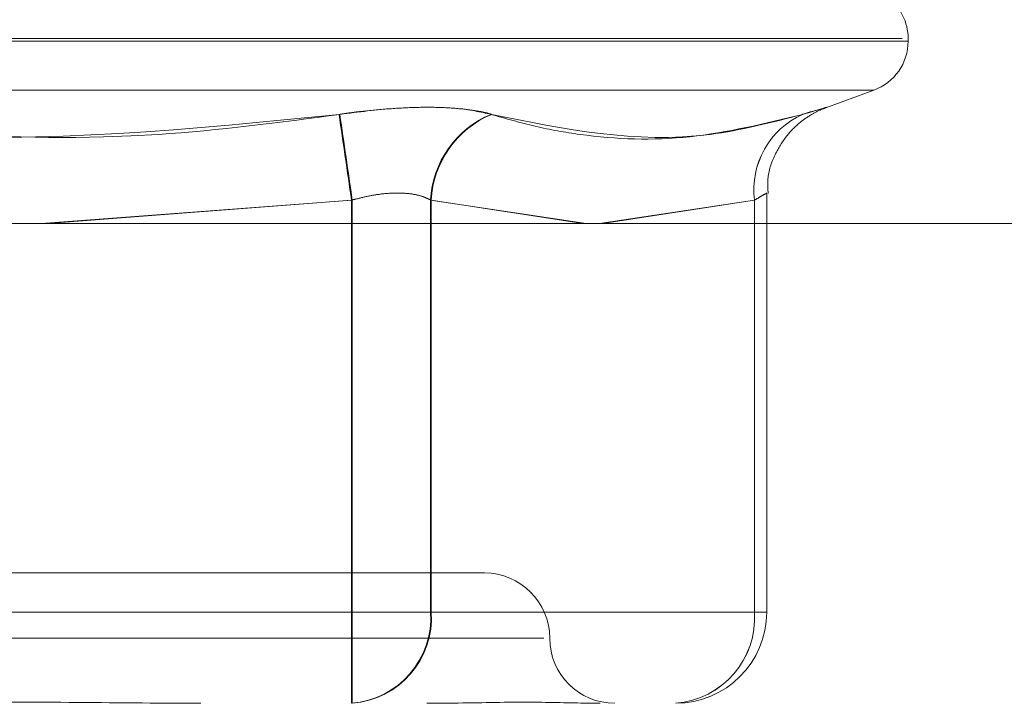
# Model space of a CAD drawing. Units: inches. Extents: x 0 to 23.4, y 0 to 16.5.
# Drawn here: x 7.6 to 7.6, y 2.6 to 2.7 of the extents above; entities that cross this region are included whole.
import ezdxf

# ---------------------------------------------------------------- set-up
doc = ezdxf.new("R2010")
doc.units = ezdxf.units.IN
doc.header["$MEASUREMENT"] = 0
doc.linetypes.add('HIDDEN', pattern=[0.07500000000000001, 0.05, -0.025])

msp = doc.modelspace()

# ---------------------------------------------------------------- linework, layer by layer
at = {"color": 7, "linetype": 'HIDDEN', "lineweight": 0}
for p, q in [((7.5381012952, 2.6538261036), (7.5969587211, 2.6538261036)), ((7.5971564035, 2.6537389777), (7.5382989776, 2.6537389777)), ((7.5971564084, 2.6537389777), (7.5971564084, 2.6538261036)), ((7.5392526158, 2.6520947212), (7.5960050829, 2.6520947212)), ((7.5943562519, 2.651494594), (7.5960050876, 2.6520947212)), ((7.5680753411, 2.6476249663), (7.5785014768, 2.6484067909)), ((7.5784763072, 2.6484067909), (7.5682774296, 2.6476249663)), ((7.5784763072, 2.6345785096), (7.5784763072, 2.6484067909)), ((7.5785014768, 2.6484067909), (7.5785014768, 2.6345785096)), ((7.581129059, 2.6484067909), (7.581129059, 2.6345785096)), ((7.5863473221, 2.6476249663), (7.581129059, 2.6484067909)), ((7.5811524668, 2.6345785096), (7.5811524668, 2.6484067909)), ((7.5811524668, 2.6484067909), (7.5862468235, 2.6476249663)), ((7.5867938138, 2.6476249663), (7.5920016864, 2.6484067909)), ((7.5919999246, 2.6484067909), (7.5868954037, 2.6476249663)), ((7.5919999246, 2.6345785096), (7.5919999246, 2.6484067909)), ((7.5920016864, 2.6484067909), (7.5920016864, 2.6345785096)), ((7.5924110519, 2.6345785096), (7.5924110519, 2.6486271895)), ((7.5829394355, 2.6358908455), (7.5523182657, 2.6358908455)), ((7.5567562219, 2.6345785096), (7.5784763072, 2.6345785096)), ((7.5785014768, 2.6345785096), (7.5567813915, 2.6345785096)), ((7.581129059, 2.6345785096), (7.5784763072, 2.6345785096)), ((7.5785014768, 2.6345785096), (7.5811524668, 2.6345785096)), ((7.581129059, 2.6345785096), (7.5919999246, 2.6345785096)), ((7.5920016864, 2.6345785096), (7.5811524668, 2.6345785096)), ((7.5919999246, 2.6345785096), (7.5924110513, 2.6345785096)), ((7.5501310395, 2.6337036189), (7.5849327237, 2.6337036189))]:
    msp.add_line(p, q, dxfattribs=at)
at = {"color": 7, "linetype": 'Continuous', "lineweight": 15}
msp.add_line((7.7966130565, 2.6476249663), (4.0212446422, 2.6476249663), dxfattribs=at)
at = {"color": 7, "linetype": 'HIDDEN', "lineweight": 0}
for centre, radius, start, end in [((7.5954066271, 2.6538261036), 0.0017497812773408, 0, 52.8199849874), ((7.5954066271, 2.6537389777), 0.0017497812773408, 290, 0), ((5.1759476786, 2.2996868018), 2.427704562251121, 8.2586399832, 8.3272676998), ((9.9799560139, 2.9978897649), 2.426751376356272, 188.2114635104, 188.280109969), ((7.5844239825, 2.648237487), 0.0032992703662266, 112.5623347436, 177.0585418887), ((7.584446745, 2.6482375936), 0.0032986204834199, 112.5399809809, 177.0598157001), ((7.5947572647, 2.6487529714), 0.0027789864323321, 114.3754827018, 187.1559677619), ((7.5947594517, 2.6487520854), 0.0027792980820426, 114.3453929741, 187.1367548774), ((7.5829394355, 2.6337036189), 0.0021872265966754, 0, 90), ((8.9089570998, 2.6338129805), 1.330481012884321, 179.9670332865, 180.0989002279), ((7.5782565655, 2.6343867457), 0.0028788872867889, 274.4127366703, 3.8193242523), ((7.5782792392, 2.6343875086), 0.0028795690671887, 274.3911796058, 3.8032050129), ((6.2480206808, 2.6338129805), 1.330481016217023, 359.9010997723, 0.0329667133), ((7.5891274311, 2.6343867457), 0.0028788872867837, 274.4127366701, 3.8193242523), ((7.5891284589, 2.6343875086), 0.0028795690671828, 274.3911796057, 3.803205013), ((7.5893489346, 2.6345785096), 0.0030621172353458, 270, 0), ((7.5873138887, 2.6337036189), 0.0021872265966754, 180, 270)]:
    msp.add_arc(centre, radius, start, end, dxfattribs=at)
for points, knots in [([(7.583158090940715, 2.651284239906897), (7.582803315359863, 2.651362521662167), (7.582093495119488, 2.651519144545316), (7.580463729823903, 2.651535817736421), (7.579052224049198, 2.651425652243925), (7.578249219578836, 2.651311564706877), (7.578056894132035, 2.651284239906895)], [0, 0, 0, 0, 0.30317994935626, 0.6065898448028885, 0.9057753889719339, 1, 1, 1, 1]), ([(7.578084482609486, 2.651284239906897), (7.57870848734377, 2.651362521662168), (7.579956970087196, 2.651519144545318), (7.581646892875373, 2.651535817736422), (7.582671459132714, 2.651425652243926), (7.583083584353374, 2.651311564706879), (7.583182291359533, 2.651284239906898)], [0, 0, 0, 0, 0.303179949356188, 0.6065898448021299, 0.9057753889706519, 1, 1, 1, 1]), ([(7.592458205341952, 2.648627996655704), (7.592447406845049, 2.648805998640051), (7.592419171136327, 2.649271434915768), (7.592673455513854, 2.649950147947044), (7.593060329319113, 2.650569247672721), (7.593493373910661, 2.651000887061222), (7.593896188281921, 2.651277470680032), (7.594180434809783, 2.651425457148734), (7.594325961779594, 2.651479997223372), (7.594357252350102, 2.65149172419091)], [0, 0, 0, 0, 0.144635791909759, 0.3781909767402387, 0.574562959760101, 0.7395062618650502, 0.8729081131369907, 0.9726732601378485, 1, 1, 1, 1]), ([(7.593613724203854, 2.651284239906897), (7.593882953357285, 2.651362521662167), (7.594421615860342, 2.651519144545316), (7.594481773352932, 2.651535817736421), (7.594094833835567, 2.651425652243927), (7.593703954585865, 2.651311564706878), (7.593610336145223, 2.651284239906897)], [0, 0, 0, 0, 0.3031799493557942, 0.6065898448027088, 0.905775388971111, 0.9999999999999999, 0.9999999999999999, 0.9999999999999999, 0.9999999999999999]), ([(7.557173216083205, 2.651284239906897), (7.5592021312202, 2.65101293685675), (7.566133095941644, 2.650086140148937), (7.573117235609426, 2.650787904461945), (7.578056894132035, 2.651284239906895)], [0, 0, 0, 0, 0.292731995982942, 1, 1, 1, 1]), ([(7.578084482609486, 2.651284239906897), (7.576055567472491, 2.651012936856748), (7.569124602751049, 2.650086140148937), (7.562140463083266, 2.650787904461946), (7.557200804560658, 2.651284239906897)], [0, 0, 0, 0, 0.2927319959829944, 1, 1, 1, 1]), ([(7.583158090940715, 2.651284239906897), (7.583651938691628, 2.651142722001056), (7.584640420825208, 2.650859460770754), (7.586845253824106, 2.650461751499712), (7.589832492059711, 2.65035961341968), (7.59234569804148, 2.650974720016452), (7.593610336145223, 2.651284239906897)], [0, 0, 0, 0, 0.1461091005488848, 0.2924509328617771, 0.6439633213266028, 1, 1, 1, 1]), ([(7.593613724203854, 2.651284239906897), (7.592575820842897, 2.651012936856748), (7.589030245452436, 2.650086140148936), (7.585604916752348, 2.650787904461946), (7.583182291359533, 2.651284239906898)], [0, 0, 0, 0, 0.292731995982966, 1, 1, 1, 1]), ([(7.581129058964686, 2.64840679093686), (7.581045184938577, 2.648448296550678), (7.580804945431219, 2.648567180651974), (7.580228262203459, 2.648661393333555), (7.579383825338184, 2.648630254782885), (7.578778620129037, 2.648481231341298), (7.578476307150237, 2.64840679093686)], [0, 0, 0, 0, 0.1488797913314518, 0.4264348497933375, 0.7134919090683534, 1, 1, 1, 1]), ([(7.578501476814274, 2.64840679093686), (7.578656981359872, 2.648448296550677), (7.579102391424936, 2.648567180651971), (7.579845519010083, 2.648661393333559), (7.580633066042116, 2.648630254782889), (7.580979443690056, 2.648481231341302), (7.581152466752243, 2.648406790936863)], [0, 0, 0, 0, 0.1488797913331282, 0.4264348497930016, 0.7134919090691936, 1, 1, 1, 1]), ([(7.592001686432615, 2.648406790936861), (7.592073316952104, 2.648448296550678), (7.592278487509808, 2.648567180651973), (7.592444931867197, 2.648661393333555), (7.592388042033949, 2.648630254782888), (7.592129214472746, 2.6484812313413), (7.591999924556135, 2.648406790936861)], [0, 0, 0, 0, 0.1488797913322302, 0.426434849793873, 0.7134919090687956, 1, 1, 1, 1]), ([(7.561814659389315, 2.631516392336819), (7.56183159697651, 2.63151639502787), (7.563290172382075, 2.631516626766913), (7.565228967990639, 2.631547440020876), (7.568614189576942, 2.631558283234656), (7.571006536586785, 2.631529125688229), (7.572929503092767, 2.631516462983455), (7.573404452500293, 2.631516394769916), (7.573421393392303, 2.631516392336819)], [0, 0, 0, 0, 0.0044186914455131, 0.3805143314232401, 0.5000020268401634, 0.8761189857769881, 0.9955813085543117, 1, 1, 1, 1]), ([(7.581008926547459, 2.63151639233682), (7.581019798487164, 2.631516395027871), (7.581956032419644, 2.631516626766913), (7.583095930510691, 2.631547440020882), (7.584847818232749, 2.631558283234656), (7.585916635322034, 2.631529125688233), (7.586641419662531, 2.631516462983457), (7.586811992947099, 2.63151639476992), (7.586818077097427, 2.631516392336823)], [0, 0, 0, 0, 0.0044186914453739, 0.3805143314233985, 0.500002026840095, 0.8761189857773267, 0.9955813085548426, 1, 1, 1, 1])]:
    msp.add_open_spline(points, degree=3, knots=knots, dxfattribs=at)

doc.saveas('drawing.dxf')
